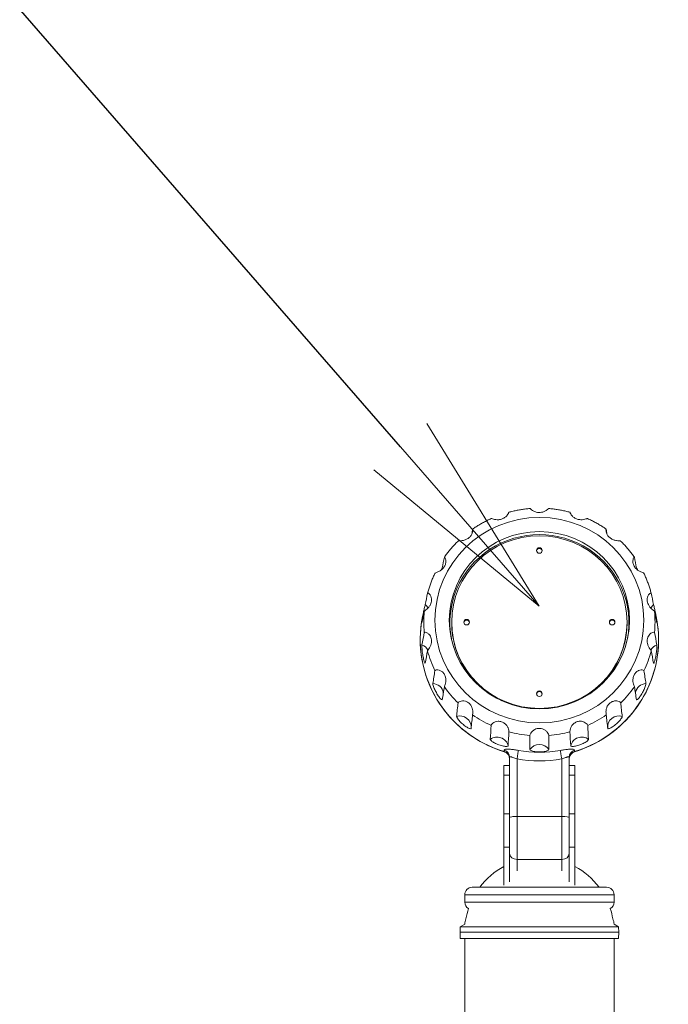
# Model space of a CAD drawing. Extents: x 71371 to 96571, y -30653 to 22807.
# Drawn here: x 89379 to 89931, y 845 to 1683 of the extents above; entities that cross this region are included whole.
import ezdxf
from ezdxf import colors
from ezdxf.entities.mleader import LeaderData, LeaderLine
from ezdxf.math import Vec2, Vec3

# ---------------------------------------------------------------- set-up
doc = ezdxf.new("R2010")
doc.units = 0
doc.header["$MEASUREMENT"] = 0
doc.layers.get('0').update_dxf_attribs({"linetype": 'CONTINUOUS'})
doc.layers.add('外形線', color=7, linetype='CONTINUOUS', lineweight=18)
doc.layers.add('文字引出', color=4, linetype='CONTINUOUS', lineweight=18)
doc.styles.get("Standard").update_dxf_attribs({"font": 'TXT.SHX', "bigfont": 'bigfont.shx'})

# ---------------------------------------------------------------- blocks, each defined once
blk = doc.blocks.new('_OPEN')
at = {"color": 0, "linetype": 'ByBlock'}
for p, q in [((-1, 0.1667), (0, 0)), ((0, 0), (-1, -0.1667)), ((0, 0), (-1, 0))]:
    blk.add_line(p, q, dxfattribs=at)

msp = doc.modelspace()

# ---------------------------------------------------------------- linework, layer by layer
at = {"layer": '外形線', "extrusion": (0, 1, 0)}
for p, q in [((89722.72, 1178.485), (89722.019, 1175.066)), ((89920.043, 1178.485), (89920.744, 1175.066)), ((89746.769, 1169.591), (89746.769, 1170.142)), ((89895.994, 1169.591), (89895.994, 1170.142)), ((89795.981, 1055.209), (89795.981, 1003.663)), ((89802.331, 1004.765), (89802.331, 1053.708)), ((89840.431, 1053.708), (89840.431, 1004.765)), ((89846.781, 1003.663), (89846.781, 1055.209)), ((89791.219, 1047.933), (89791.219, 1039.809)), ((89791.219, 1047.933), (89795.981, 1047.933)), ((89791.219, 1006.992), (89791.219, 1039.809)), ((89791.219, 1039.809), (89795.981, 1039.809)), ((89846.781, 1047.933), (89851.544, 1047.933)), ((89846.781, 1039.809), (89851.544, 1039.809)), ((89851.544, 1047.933), (89851.544, 1039.809)), ((89851.544, 1006.992), (89851.544, 1039.809)), ((89791.219, 1006.992), (89791.219, 978.522)), ((89791.219, 1006.992), (89795.981, 1006.992)), ((89846.781, 1006.992), (89851.544, 1006.992)), ((89851.544, 1006.992), (89851.544, 978.522)), ((89795.981, 973.655), (89795.981, 1003.663)), ((89802.331, 1004.765), (89802.331, 968.043)), ((89802.331, 1004.765), (89840.431, 1004.765)), ((89840.431, 968.043), (89840.431, 1004.765)), ((89846.781, 1003.663), (89846.781, 973.655)), ((89791.219, 946.104), (89791.219, 978.522)), ((89791.219, 978.522), (89795.981, 978.522)), ((89795.981, 948.851), (89795.981, 973.655)), ((89846.781, 978.522), (89851.544, 978.522)), ((89846.781, 948.851), (89846.781, 973.655)), ((89851.544, 946.104), (89851.544, 978.522)), ((89802.331, 968.043), (89802.331, 958.362)), ((89802.331, 968.043), (89840.431, 968.043)), ((89840.431, 958.362), (89840.431, 968.043)), ((89878.531, 944.364), (89764.231, 944.364)), ((89757.881, 938.014), (89884.881, 938.014)), ((89757.881, 931.664), (89757.881, 938.014)), ((89884.881, 931.664), (89757.881, 931.664)), ((89884.881, 931.664), (89884.881, 938.014)), ((89754.045, 910.71), (89753.89, 906.266)), ((89753.89, 906.266), (89888.873, 906.263)), ((89754.088, 900.605), (89753.89, 906.266)), ((89757.885, 912.926), (89754.045, 910.71)), ((89754.045, 910.71), (89888.718, 910.707)), ((89884.878, 912.924), (89888.718, 910.707)), ((89888.675, 900.602), (89888.873, 906.263)), ((89888.718, 910.707), (89888.873, 906.263)), ((89754.088, 900.605), (89888.675, 900.602)), ((89757.881, 652.225), (89757.881, 900.605)), ((89884.881, 652.225), (89884.881, 900.603))]:
    msp.add_line(p, q, dxfattribs=at)
at = {"layer": '外形線'}
msp.add_arc((89789.631, 1053.696), 6.35, 0, 73.075277, dxfattribs=at)
at = {"layer": '外形線', "extrusion": (2.24817e-16, -1.3502e-41, -1)}
msp.add_arc((-89853.131, 1053.696), 6.35, 0, 73.075277, dxfattribs=at)
at = {"layer": '外形線', "extrusion": (2.24817e-16, 0, -1)}
for centre, radius, start, end in [((-89821.381, 906.261), 63.5, 36.873461, 61.640683), ((-89821.381, 906.261), 63.5, 118.359384, 143.126539), ((-89764.231, 938.014), 6.35, 0, 90), ((-89878.531, 938.014), 6.35, 90, 180), ((-89878.531, 931.664), 6.35, 180, 240.219374), ((-89821.381, 906.261), 63.5, 10.289808, 18.255616), ((-89821.381, 906.261), 63.5, 161.744414, 169.709946)]:
    msp.add_arc(centre, radius, start, end, dxfattribs=at)
at = {"layer": '外形線', "extrusion": (2.24817e-16, -1.37259e-57, -1)}
msp.add_arc((-89764.231, 931.664), 6.35, 299.781202, 360, dxfattribs=at)
at = {"layer": '外形線', "extrusion": (2.24817e-16, 6.78945e-59, -1)}
msp.add_arc((-89770.581, 912.614), 12.7, 1.407816, 23.134275, dxfattribs=at)
at = {"layer": '外形線', "extrusion": (2.24817e-16, -1.08579e-57, -1)}
msp.add_arc((-89872.181, 912.614), 12.7, 156.86441, 178.602374, dxfattribs=at)
at = {"layer": '外形線', "extrusion": (2.24817e-16, 0, -1)}
msp.add_ellipse((89821.381, 1171.796), major_axis=(-88.854, 0), ratio=0.9848078, dxfattribs=at)
at = {"layer": '外形線', "extrusion": (2.24817e-16, 2.86986e-42, -1)}
for centre, major_axis, start_param, end_param in [((89821.381, 1169.591), (-76.2, 0), 6.0982042, 9.609759), ((89821.381, 1155.295), (-101.371, 0), 2.9422291, 4.4131901)]:
    msp.add_ellipse(centre, major_axis=major_axis, ratio=0.9848078, start_param=start_param, end_param=end_param, dxfattribs=at)
msp.add_ellipse((89821.381, 1171.796), major_axis=(-76.643, 0), ratio=0.9848078, dxfattribs=at)
at = {"layer": '外形線', "extrusion": (2.24817e-16, -2.86986e-42, -1)}
msp.add_ellipse((89821.381, 1170.142), major_axis=(-74.613, 0), ratio=0.9848078, dxfattribs=at)
at = {"layer": '外形線', "extrusion": (2.24817e-16, -5.73972e-42, -1)}
for centre in [(89821.381, 1231.114), (89759.469, 1170.142), (89883.294, 1170.142), (89821.381, 1109.17)]:
    msp.add_ellipse(centre, major_axis=(-2.381, 0), ratio=0.9848078, dxfattribs=at)
at = {"layer": '外形線'}
for centre, major_axis, ratio, start_param, end_param in [((89821.381, 1230.563), (2.381, 0), 0.9848078, 0.1178237, 3.0237689), ((89821.381, 1170.2), (98.373, 0), 0.9848078, 3.0489781, 3.2342072), ((89821.381, 1170.2), (98.373, 0), 0.9848078, 6.1905707, 6.3757999), ((89821.381, 1169.591), (74.612, 0), 0.9848078, 3.1415927, 4.2713137), ((89759.469, 1169.591), (2.381, 0), 0.9848078, 0.1178237, 3.0237689), ((89821.381, 1169.591), (74.613, 0), 0.9848078, 5.1534643, 6.2831853), ((89883.294, 1169.591), (2.381, 0), 0.9848078, 0.1178237, 3.0237689), ((89821.381, 1170.2), (98.373, 0), 0.9848078, 3.3980439, 3.5832731), ((89821.381, 1170.2), (98.373, 0), 0.9848078, 5.8415049, 6.026734), ((89821.381, 1170.2), (98.373, 0), 0.9848078, 3.7471098, 3.9323389), ((89821.381, 1108.619), (2.381, 0), 0.9848078, 0.1178237, 3.0237689), ((89821.381, 1170.2), (98.373, 0), 0.9848078, 5.492439, 5.6776682), ((89821.381, 1170.2), (98.373, 0), 0.9848078, 4.0961756, 4.2814048), ((89821.381, 1170.2), (98.373, 0), 0.9848078, 5.1433732, 5.3286023), ((89821.381, 1170.2), (98.373, 0), 0.9848078, 4.4452415, 4.6304706), ((89821.381, 1170.2), (98.373, 0), 0.9848078, 4.7943073, 4.9795365), ((89789.631, 1053.966), (6.35, 0), 0.9778092, 0, 1.2717853), ((89840.431, 1054.811), (-1.113, 6.252), 0.0308968, 0.2067095, 1.7425992), ((89853.131, 1055.209), (6.35, 0), 0.9778078, 1.8704012, 3.1415927), ((89853.131, 1053.966), (6.35, 0), 0.9778092, 1.8698074, 3.1415927), ((89821.381, 1157.465), (107.066, 0), 0.9848078, 4.533509, 4.8912689), ((89802.331, 1003.663), (6.35, 0), 0.1736482, 1.5707963, 3.1415927), ((89840.431, 1003.663), (6.35, 0), 0.1736482, 0, 1.5707963)]:
    msp.add_ellipse(centre, major_axis=major_axis, ratio=ratio, start_param=start_param, end_param=end_param, dxfattribs=at)
at = {"layer": '外形線', "extrusion": (2.24817e-16, 1.37126e-29, -1)}
msp.add_ellipse((89730.327, 1212.015), major_axis=(-9.352, 1.808), ratio=0.987238, start_param=2.469361, end_param=2.5527887, dxfattribs=at)
at = {"layer": '外形線', "extrusion": (2.24817e-16, -1.09516e-29, -1)}
msp.add_ellipse((89912.436, 1212.015), major_axis=(-9.352, -1.808), ratio=0.987238, start_param=0.588804, end_param=0.6722317, dxfattribs=at)
at = {"layer": '外形線', "extrusion": (2.24817e-16, 3.26145e-29, -1)}
msp.add_ellipse((89717.838, 1178.223), major_axis=(-9.331, 1.914), ratio=0.9852602, start_param=2.10931, end_param=2.5172508, dxfattribs=at)
at = {"layer": '外形線', "extrusion": (2.24817e-16, 2.75485e-30, -1)}
msp.add_ellipse((89924.925, 1178.223), major_axis=(-9.331, -1.914), ratio=0.9852602, start_param=0.6243419, end_param=1.0322826, dxfattribs=at)
at = {"layer": '外形線', "extrusion": (2.24817e-16, 0, -1)}
for centre, major_axis, ratio, start_param, end_param in [((89821.381, 1155.295), (-101.371, 0), 0.9848078, 5.0115879, 6.4825489), ((89789.631, 1055.209), (-6.35, 0), 0.9778078, 1.8704012, 3.1415927), ((89821.381, 1158.53), (-100.72, 0), 0.9848078, 4.533509, 4.8912689), ((89840.431, 973.061), (-6.35, 0), 0.7901915, 3.1415927, 4.712389)]:
    msp.add_ellipse(centre, major_axis=major_axis, ratio=ratio, start_param=start_param, end_param=end_param, dxfattribs=at)
at = {"layer": '外形線', "extrusion": (2.24817e-16, 1.52903e-29, -1)}
msp.add_ellipse((89717.838, 1142.263), major_axis=(-9.355, 1.791), ratio=0.9831555, start_param=1.7733675, end_param=2.521299, dxfattribs=at)
at = {"layer": '外形線', "extrusion": (2.24817e-16, 5.17074e-30, -1)}
msp.add_ellipse((89924.925, 1142.263), major_axis=(-9.355, -1.791), ratio=0.9831555, start_param=0.6202937, end_param=1.3682251, dxfattribs=at)
at = {"layer": '外形線', "extrusion": (2.24817e-16, 2.88551e-29, -1)}
msp.add_ellipse((89730.327, 1108.472), major_axis=(-9.408, 1.491), ratio=0.9811777, start_param=1.4559522, end_param=2.8125963, dxfattribs=at)
at = {"layer": '外形線', "extrusion": (2.24817e-16, -1.17651e-29, -1)}
msp.add_ellipse((89912.436, 1108.472), major_axis=(-9.408, -1.491), ratio=0.9811777, start_param=0.3289964, end_param=1.6856405, dxfattribs=at)
at = {"layer": '外形線', "extrusion": (2.24817e-16, 3.46667e-30, -1)}
msp.add_ellipse((89753.798, 1080.924), major_axis=(-9.466, 1.062), ratio=0.9795654, start_param=1.1515949, end_param=3.1165632, dxfattribs=at)
at = {"layer": '外形線', "extrusion": (2.24817e-16, 1.54259e-29, -1)}
msp.add_ellipse((89888.965, 1080.924), major_axis=(-9.466, -1.062), ratio=0.9795654, start_param=6.3082147, end_param=8.273183, dxfattribs=at)
at = {"layer": '外形線', "extrusion": (2.24817e-16, 1.43366e-29, -1)}
msp.add_ellipse((89785.421, 1062.944), major_axis=(-9.509, 0.551), ratio=0.9785131, start_param=0.8554554, end_param=2.8705135, dxfattribs=at)
at = {"layer": '外形線', "extrusion": (2.24817e-16, -2.86986e-42, -1)}
msp.add_ellipse((89821.381, 1056.7), major_axis=(-9.525, 0), ratio=0.9781476, start_param=0.5632673, end_param=2.5783254, dxfattribs=at)
at = {"layer": '外形線', "extrusion": (2.24817e-16, -3.92582e-30, -1)}
msp.add_ellipse((89857.342, 1062.944), major_axis=(-9.509, -0.551), ratio=0.9785131, start_param=0.2710791, end_param=2.2861372, dxfattribs=at)
at = {"layer": '外形線', "extrusion": (2.24817e-16, 8.15978e-30, -1)}
msp.add_ellipse((89802.331, 1054.811), major_axis=(1.113, 6.252), ratio=0.0308968, start_param=0.2067095, end_param=1.7425992, dxfattribs=at)
at = {"layer": '外形線', "extrusion": (2.24817e-16, -1.14794e-41, -1)}
msp.add_ellipse((89802.331, 973.061), major_axis=(-6.35, 0), ratio=0.7901915, start_param=4.712389, end_param=6.2831853, dxfattribs=at)
at = {"layer": '外形線'}
for points, knots in [([(89795.407, 1263.728), (89796.583, 1264.046), (89797.764, 1264.341), (89800.138, 1264.89), (89801.33, 1265.142), (89803.723, 1265.603), (89804.924, 1265.811), (89807.332, 1266.184), (89808.54, 1266.348), (89810.96, 1266.633), (89812.173, 1266.753), (89813.388, 1266.85)], [4.4448202, 4.4448202, 4.4448202, 4.4448202, 4.48204207, 4.48204207, 4.51926394, 4.51926394, 4.55648581, 4.55648581, 4.59370768, 4.59370768, 4.63092955, 4.63092955, 4.63092955, 4.63092955]), ([(89829.375, 1266.85), (89829.347, 1266.852), (89829.309, 1266.839), (89829.14, 1266.741), (89828.958, 1266.584), (89828.388, 1266.103), (89827.988, 1265.769), (89826.885, 1265.019), (89826.193, 1264.623), (89824.697, 1264.016), (89823.948, 1263.796), (89822.433, 1263.537), (89821.68, 1263.488), (89820.17, 1263.552), (89819.418, 1263.668), (89817.918, 1264.06), (89817.192, 1264.346), (89815.823, 1265.041), (89815.232, 1265.441), (89814.261, 1266.182), (89813.921, 1266.494), (89813.543, 1266.794), (89813.443, 1266.854), (89813.387, 1266.85)], [-1.0772025, -1.0772025, -1.0772025, -1.0772025, -1.0386452, -1.0386452, -0.9465638, -0.9465638, -0.8429622, -0.8429622, -0.7312465, -0.7312465, -0.6358713, -0.6358713, -0.5470057, -0.5470057, -0.4566364, -0.4566364, -0.3579307, -0.3579307, -0.247746, -0.247746, -0.1302761, -0.1302761, -0.0522959, -0.0522959, -0.0522959, -0.0522959]), ([(89829.375, 1266.85), (89830.59, 1266.753), (89831.802, 1266.633), (89834.223, 1266.348), (89835.431, 1266.184), (89837.839, 1265.811), (89839.04, 1265.603), (89841.432, 1265.142), (89842.625, 1264.89), (89844.998, 1264.341), (89846.18, 1264.046), (89847.356, 1263.728)], [4.79384841, 4.79384841, 4.79384841, 4.79384841, 4.83107028, 4.83107028, 4.86829215, 4.86829215, 4.90551402, 4.90551402, 4.94273589, 4.94273589, 4.97995776, 4.97995776, 4.97995776, 4.97995776]), ([(89764.558, 1249.349), (89765.553, 1250.043), (89766.56, 1250.719), (89768.6, 1252.033), (89769.632, 1252.672), (89771.72, 1253.91), (89772.775, 1254.51), (89774.908, 1255.671), (89775.985, 1256.232), (89778.16, 1257.314), (89779.257, 1257.835), (89780.364, 1258.336)], [4.095907, 4.095907, 4.095907, 4.095907, 4.13307856, 4.13307856, 4.17025013, 4.17025013, 4.2074217, 4.2074217, 4.24459326, 4.24459326, 4.28176483, 4.28176483, 4.28176483, 4.28176483]), ([(89795.408, 1263.728), (89795.396, 1263.725), (89795.37, 1263.669), (89795.262, 1263.404), (89795.158, 1263.137), (89794.768, 1262.353), (89794.462, 1261.819), (89793.565, 1260.663), (89793.002, 1260.077), (89791.554, 1258.941), (89790.661, 1258.426), (89788.78, 1257.701), (89787.808, 1257.479), (89785.979, 1257.31), (89785.136, 1257.337), (89783.566, 1257.534), (89782.876, 1257.699), (89781.647, 1258.048), (89781.17, 1258.218), (89780.607, 1258.36), (89780.45, 1258.373), (89780.364, 1258.335)], [-1.0795637, -1.0795637, -1.0795637, -1.0795637, -1.0144825, -1.0144825, -0.9190837, -0.9190837, -0.8071378, -0.8071378, -0.6975912, -0.6975912, -0.5745826, -0.5745826, -0.458045, -0.458045, -0.3533761, -0.3533761, -0.2476605, -0.2476605, -0.1296581, -0.1296581, -0.0466042, -0.0466042, -0.0466042, -0.0466042]), ([(89862.399, 1258.335), (89862.328, 1258.367), (89862.208, 1258.364), (89861.801, 1258.278), (89861.468, 1258.168), (89860.504, 1257.869), (89859.854, 1257.678), (89858.306, 1257.398), (89857.456, 1257.318), (89855.553, 1257.384), (89854.52, 1257.56), (89852.602, 1258.196), (89851.722, 1258.638), (89850.248, 1259.652), (89849.648, 1260.196), (89848.659, 1261.311), (89848.293, 1261.855), (89847.727, 1262.847), (89847.565, 1263.246), (89847.404, 1263.642), (89847.369, 1263.724), (89847.355, 1263.728)], [-1.0831738, -1.0831738, -1.0831738, -1.0831738, -1.0144825, -1.0144825, -0.9190837, -0.9190837, -0.8071378, -0.8071378, -0.6975912, -0.6975912, -0.5745826, -0.5745826, -0.458045, -0.458045, -0.3533761, -0.3533761, -0.2476605, -0.2476605, -0.1296581, -0.1296581, -0.0502104, -0.0502104, -0.0502104, -0.0502104]), ([(89862.398, 1258.336), (89863.505, 1257.835), (89864.603, 1257.314), (89866.778, 1256.232), (89867.855, 1255.671), (89869.987, 1254.51), (89871.043, 1253.91), (89873.131, 1252.672), (89874.163, 1252.033), (89876.203, 1250.719), (89877.21, 1250.043), (89878.205, 1249.349)], [5.14301313, 5.14301313, 5.14301313, 5.14301313, 5.1801847, 5.1801847, 5.21735627, 5.21735627, 5.25452783, 5.25452783, 5.2916994, 5.2916994, 5.32887096, 5.32887096, 5.32887096, 5.32887096]), ([(89764.527, 1249.26), (89764.546, 1249.387), (89764.586, 1249.384), (89764.672, 1249.102), (89764.717, 1248.824), (89764.714, 1247.983), (89764.661, 1247.424), (89764.319, 1246.082), (89764.026, 1245.33), (89763.135, 1243.802), (89762.541, 1243.052), (89761.109, 1241.721), (89760.273, 1241.149), (89758.537, 1240.287), (89757.657, 1239.991), (89755.973, 1239.606), (89755.209, 1239.519), (89753.833, 1239.418), (89753.277, 1239.409), (89752.56, 1239.332), (89752.351, 1239.274), (89752.255, 1239.181)], [-1.1296979, -1.1296979, -1.1296979, -1.1296979, -1.0270125, -1.0270125, -0.924047, -0.924047, -0.816651, -0.816651, -0.7043422, -0.7043422, -0.5881115, -0.5881115, -0.4698675, -0.4698675, -0.3572909, -0.3572909, -0.247802, -0.247802, -0.129991, -0.129991, -0.0337371, -0.0337371, -0.0337371, -0.0337371]), ([(89890.508, 1239.181), (89890.439, 1239.248), (89890.312, 1239.297), (89889.852, 1239.383), (89889.449, 1239.401), (89888.366, 1239.456), (89887.696, 1239.496), (89886.125, 1239.735), (89885.263, 1239.938), (89883.496, 1240.605), (89882.622, 1241.069), (89881.029, 1242.237), (89880.322, 1242.941), (89879.212, 1244.431), (89878.806, 1245.196), (89878.263, 1246.652), (89878.13, 1247.307), (89878.019, 1248.434), (89878.054, 1248.856), (89878.151, 1249.372), (89878.211, 1249.422), (89878.236, 1249.26)], [-1.0959214, -1.0959214, -1.0959214, -1.0959214, -1.0270125, -1.0270125, -0.924047, -0.924047, -0.816651, -0.816651, -0.7043422, -0.7043422, -0.5881115, -0.5881115, -0.4698675, -0.4698675, -0.3572909, -0.3572909, -0.247802, -0.247802, -0.129991, -0.129991, 0, 0, 0, 0]), ([(89740.528, 1225.419), (89741.221, 1226.405), (89741.933, 1227.379), (89743.393, 1229.3), (89744.141, 1230.247), (89745.672, 1232.113), (89746.455, 1233.032), (89748.055, 1234.841), (89748.872, 1235.731), (89750.539, 1237.479), (89751.389, 1238.338), (89752.255, 1239.181)], [3.74701967, 3.74701967, 3.74701967, 3.74701967, 3.78411977, 3.78411977, 3.82121987, 3.82121987, 3.85831997, 3.85831997, 3.89542007, 3.89542007, 3.93252017, 3.93252017, 3.93252017, 3.93252017]), ([(89890.508, 1239.181), (89891.374, 1238.338), (89892.223, 1237.479), (89893.89, 1235.731), (89894.707, 1234.841), (89896.307, 1233.032), (89897.091, 1232.113), (89898.622, 1230.247), (89899.37, 1229.3), (89900.83, 1227.379), (89901.542, 1226.405), (89902.235, 1225.419)], [5.49225779, 5.49225779, 5.49225779, 5.49225779, 5.52935789, 5.52935789, 5.56645799, 5.56645799, 5.60355809, 5.60355809, 5.64065819, 5.64065819, 5.67775829, 5.67775829, 5.67775829, 5.67775829]), ([(89740.498, 1225.342), (89740.525, 1225.479), (89740.617, 1225.497), (89740.898, 1225.272), (89741.083, 1225.031), (89741.46, 1224.241), (89741.64, 1223.692), (89741.837, 1222.303), (89741.837, 1221.493), (89741.547, 1219.777), (89741.26, 1218.899), (89740.369, 1217.142), (89739.738, 1216.283), (89738.36, 1214.9), (89737.654, 1214.357), (89736.203, 1213.452), (89735.493, 1213.112), (89734.162, 1212.543), (89733.593, 1212.338), (89732.783, 1211.978), (89732.543, 1211.824), (89732.469, 1211.672)], [-1.1295676, -1.1295676, -1.1295676, -1.1295676, -1.0260098, -1.0260098, -0.9227057, -0.9227057, -0.814025, -0.814025, -0.7010369, -0.7010369, -0.5880084, -0.5880084, -0.4633349, -0.4633349, -0.3560685, -0.3560685, -0.2477809, -0.2477809, -0.1298986, -0.1298986, -0.015134, -0.015134, -0.015134, -0.015134]), ([(89910.294, 1211.672), (89910.237, 1211.789), (89910.082, 1211.909), (89909.536, 1212.188), (89909.114, 1212.349), (89908.018, 1212.787), (89907.355, 1213.062), (89905.887, 1213.841), (89905.122, 1214.335), (89903.687, 1215.561), (89903.041, 1216.275), (89901.931, 1217.933), (89901.5, 1218.885), (89901.024, 1220.664), (89900.937, 1221.473), (89900.982, 1222.967), (89901.113, 1223.614), (89901.479, 1224.691), (89901.707, 1225.067), (89902.092, 1225.499), (89902.231, 1225.514), (89902.264, 1225.342)], [-1.1144143, -1.1144143, -1.1144143, -1.1144143, -1.0260098, -1.0260098, -0.9227057, -0.9227057, -0.814025, -0.814025, -0.7010369, -0.7010369, -0.5880084, -0.5880084, -0.4633349, -0.4633349, -0.3560685, -0.3560685, -0.2477809, -0.2477809, -0.1298986, -0.1298986, 0, 0, 0, 0]), ([(89737.866, 1214.551), (89737.922, 1214.65), (89737.976, 1214.745), (89738.461, 1215.61), (89738.713, 1216.132), (89738.755, 1216.35)], [-0.18542111, -0.18542111, -0.18542111, -0.18542111, -0.16576356, -0.16576356, -0.00091009, -0.00091009, -0.00091009, -0.00091009]), ([(89904.007, 1216.35), (89904.05, 1216.132), (89904.302, 1215.61), (89904.786, 1214.745), (89904.841, 1214.65), (89904.897, 1214.551)], [-0.97643924, -0.97643924, -0.97643924, -0.97643924, -0.81158577, -0.81158577, -0.79192821, -0.79192821, -0.79192821, -0.79192821]), ([(89726.229, 1194.788), (89726.538, 1195.949), (89726.869, 1197.104), (89727.574, 1199.401), (89727.948, 1200.542), (89728.739, 1202.812), (89729.155, 1203.939), (89730.031, 1206.178), (89730.489, 1207.289), (89731.448, 1209.494), (89731.949, 1210.588), (89732.469, 1211.672)], [3.39804416, 3.39804416, 3.39804416, 3.39804416, 3.43509601, 3.43509601, 3.47214786, 3.47214786, 3.50919971, 3.50919971, 3.54625156, 3.54625156, 3.58330341, 3.58330341, 3.58330341, 3.58330341]), ([(89910.294, 1211.672), (89910.814, 1210.588), (89911.314, 1209.494), (89912.273, 1207.289), (89912.732, 1206.178), (89913.607, 1203.939), (89914.024, 1202.812), (89914.815, 1200.542), (89915.189, 1199.401), (89915.894, 1197.104), (89916.225, 1195.949), (89916.534, 1194.788)], [5.84147455, 5.84147455, 5.84147455, 5.84147455, 5.8785264, 5.8785264, 5.91557825, 5.91557825, 5.9526301, 5.9526301, 5.98968195, 5.98968195, 6.0267338, 6.0267338, 6.0267338, 6.0267338]), ([(89726.225, 1194.773), (89726.254, 1194.913), (89726.376, 1194.971), (89726.786, 1194.894), (89727.075, 1194.755), (89727.747, 1194.216), (89728.118, 1193.82), (89728.843, 1192.698), (89729.167, 1191.976), (89729.539, 1190.484), (89729.624, 1189.768), (89729.606, 1188.357), (89729.518, 1187.668), (89729.182, 1186.292), (89728.929, 1185.609), (89728.242, 1184.224), (89727.793, 1183.545), (89726.741, 1182.242), (89726.153, 1181.668), (89725.014, 1180.664), (89724.503, 1180.273), (89723.709, 1179.601), (89723.468, 1179.344), (89723.43, 1179.159)], [-1.1295616, -1.1295616, -1.1295616, -1.1295616, -1.0306859, -1.0306859, -0.9299585, -0.9299585, -0.8274897, -0.8274897, -0.7152587, -0.7152587, -0.6248109, -0.6248109, -0.5414349, -0.5414349, -0.4554137, -0.4554137, -0.3578414, -0.3578414, -0.2477185, -0.2477185, -0.130318, -0.130318, 0, 0, 0, 0]), ([(89919.333, 1179.159), (89919.304, 1179.299), (89919.16, 1179.483), (89918.651, 1179.954), (89918.287, 1180.241), (89917.386, 1180.98), (89916.864, 1181.423), (89915.733, 1182.571), (89915.155, 1183.265), (89914.259, 1184.7), (89913.923, 1185.389), (89913.441, 1186.769), (89913.283, 1187.453), (89913.125, 1188.841), (89913.129, 1189.543), (89913.312, 1190.977), (89913.511, 1191.689), (89914.091, 1193.026), (89914.474, 1193.596), (89915.276, 1194.476), (89915.669, 1194.744), (89916.297, 1195.002), (89916.499, 1194.958), (89916.537, 1194.773)], [-1.1295616, -1.1295616, -1.1295616, -1.1295616, -1.0306859, -1.0306859, -0.9299585, -0.9299585, -0.8274897, -0.8274897, -0.7152587, -0.7152587, -0.6248109, -0.6248109, -0.5414349, -0.5414349, -0.4554137, -0.4554137, -0.3578414, -0.3578414, -0.2477185, -0.2477185, -0.130318, -0.130318, 0, 0, 0, 0]), ([(89721.445, 1169.513), (89721.397, 1169.279), (89721.379, 1169.393), (89721.425, 1170.116), (89721.453, 1170.448), (89721.536, 1171.261), (89721.592, 1171.742), (89721.726, 1172.776), (89721.811, 1173.378), (89722.011, 1174.667), (89722.126, 1175.353), (89722.357, 1176.643), (89722.493, 1177.357), (89722.775, 1178.763), (89722.922, 1179.454), (89723.197, 1180.704), (89723.338, 1181.324), (89723.604, 1182.462), (89723.729, 1182.98), (89724.05, 1184.31), (89724.194, 1184.9), (89724.242, 1185.134)], [-0.97643924, -0.97643924, -0.97643924, -0.97643924, -0.81158577, -0.81158577, -0.728704, -0.728704, -0.64582222, -0.64582222, -0.56724844, -0.56724844, -0.48867466, -0.48867466, -0.41010089, -0.41010089, -0.33152711, -0.33152711, -0.24864533, -0.24864533, -0.16576356, -0.16576356, -0.00091009, -0.00091009, -0.00091009, -0.00091009]), ([(89918.521, 1185.134), (89918.569, 1184.9), (89918.713, 1184.31), (89919.034, 1182.98), (89919.158, 1182.462), (89919.425, 1181.324), (89919.566, 1180.704), (89919.841, 1179.454), (89919.988, 1178.763), (89920.27, 1177.357), (89920.405, 1176.643), (89920.637, 1175.353), (89920.752, 1174.667), (89920.952, 1173.378), (89921.036, 1172.776), (89921.171, 1171.742), (89921.226, 1171.261), (89921.31, 1170.448), (89921.337, 1170.116), (89921.383, 1169.393), (89921.366, 1169.279), (89921.318, 1169.513)], [-0.97643924, -0.97643924, -0.97643924, -0.97643924, -0.81158577, -0.81158577, -0.728704, -0.728704, -0.64582222, -0.64582222, -0.56724844, -0.56724844, -0.48867466, -0.48867466, -0.41010089, -0.41010089, -0.33152711, -0.33152711, -0.24864533, -0.24864533, -0.16576356, -0.16576356, -0.00091009, -0.00091009, -0.00091009, -0.00091009]), ([(89791.48, 1059.771), (89781.992, 1062.658), (89772.936, 1066.93), (89756.464, 1077.881), (89749.049, 1084.559), (89736.496, 1099.754), (89731.36, 1108.27), (89723.814, 1126.41), (89721.404, 1136.033), (89719.521, 1155.556), (89720.047, 1165.455), (89722.019, 1175.066)], [1.8704792, 1.8704792, 1.8704792, 1.8704792, 2.1645746, 2.1645746, 2.45867, 2.45867, 2.7527654, 2.7527654, 3.0468608, 3.0468608, 3.3409562, 3.3409562, 3.3409562, 3.3409562]), ([(89920.744, 1175.066), (89922.716, 1165.455), (89923.242, 1155.556), (89921.359, 1136.033), (89918.949, 1126.41), (89911.402, 1108.27), (89906.267, 1099.754), (89893.714, 1084.559), (89886.299, 1077.881), (89869.826, 1066.93), (89860.771, 1062.658), (89851.283, 1059.771)], [6.0838218, 6.0838218, 6.0838218, 6.0838218, 6.3779172, 6.3779172, 6.6720125, 6.6720125, 6.9661079, 6.9661079, 7.2602033, 7.2602033, 7.5542987, 7.5542987, 7.5542987, 7.5542987]), ([(89723.43, 1161.24), (89723.459, 1161.39), (89723.603, 1161.495), (89724.111, 1161.577), (89724.476, 1161.552), (89725.377, 1161.286), (89725.899, 1161.045), (89727.03, 1160.245), (89727.607, 1159.68), (89728.504, 1158.407), (89728.839, 1157.765), (89729.322, 1156.434), (89729.48, 1155.758), (89729.638, 1154.351), (89729.633, 1153.623), (89729.451, 1152.087), (89729.252, 1151.296), (89728.672, 1149.709), (89728.288, 1148.966), (89727.487, 1147.626), (89727.094, 1147.078), (89726.466, 1146.159), (89726.264, 1145.825), (89726.225, 1145.627)], [-1.1295616, -1.1295616, -1.1295616, -1.1295616, -1.0306859, -1.0306859, -0.9299585, -0.9299585, -0.8274897, -0.8274897, -0.7152587, -0.7152587, -0.6248109, -0.6248109, -0.5414349, -0.5414349, -0.4554137, -0.4554137, -0.3578414, -0.3578414, -0.2477185, -0.2477185, -0.130318, -0.130318, 0, 0, 0, 0]), ([(89916.537, 1145.627), (89916.508, 1145.777), (89916.386, 1146.006), (89915.976, 1146.637), (89915.688, 1147.037), (89915.016, 1148.049), (89914.644, 1148.648), (89913.92, 1150.118), (89913.596, 1150.969), (89913.224, 1152.624), (89913.139, 1153.385), (89913.157, 1154.846), (89913.244, 1155.542), (89913.581, 1156.899), (89913.834, 1157.557), (89914.521, 1158.84), (89914.969, 1159.439), (89916.022, 1160.493), (89916.61, 1160.894), (89917.749, 1161.437), (89918.26, 1161.548), (89919.054, 1161.559), (89919.295, 1161.438), (89919.333, 1161.24)], [-1.1295616, -1.1295616, -1.1295616, -1.1295616, -1.0306859, -1.0306859, -0.9299585, -0.9299585, -0.8274897, -0.8274897, -0.7152587, -0.7152587, -0.6248109, -0.6248109, -0.5414349, -0.5414349, -0.4554137, -0.4554137, -0.3578414, -0.3578414, -0.2477185, -0.2477185, -0.130318, -0.130318, 0, 0, 0, 0]), ([(89724.242, 1135.291), (89724.194, 1135.04), (89724.05, 1135.126), (89723.729, 1135.801), (89723.604, 1136.116), (89723.338, 1136.898), (89723.197, 1137.365), (89722.922, 1138.374), (89722.775, 1138.966), (89722.493, 1140.239), (89722.357, 1140.922), (89722.126, 1142.213), (89722.011, 1142.93), (89721.811, 1144.35), (89721.726, 1145.052), (89721.592, 1146.326), (89721.536, 1146.961), (89721.453, 1148.131), (89721.425, 1148.665), (89721.379, 1150.043), (89721.397, 1150.662), (89721.445, 1150.912)], [-0.97643924, -0.97643924, -0.97643924, -0.97643924, -0.81158577, -0.81158577, -0.728704, -0.728704, -0.64582222, -0.64582222, -0.56724844, -0.56724844, -0.48867466, -0.48867466, -0.41010089, -0.41010089, -0.33152711, -0.33152711, -0.24864533, -0.24864533, -0.16576356, -0.16576356, -0.00091009, -0.00091009, -0.00091009, -0.00091009]), ([(89921.318, 1150.912), (89921.366, 1150.662), (89921.383, 1150.043), (89921.337, 1148.665), (89921.31, 1148.131), (89921.226, 1146.961), (89921.171, 1146.326), (89921.036, 1145.052), (89920.952, 1144.35), (89920.752, 1142.93), (89920.637, 1142.213), (89920.405, 1140.922), (89920.27, 1140.239), (89919.988, 1138.966), (89919.841, 1138.374), (89919.566, 1137.365), (89919.425, 1136.898), (89919.158, 1136.116), (89919.034, 1135.801), (89918.713, 1135.126), (89918.569, 1135.04), (89918.521, 1135.291)], [-0.97643924, -0.97643924, -0.97643924, -0.97643924, -0.81158577, -0.81158577, -0.728704, -0.728704, -0.64582222, -0.64582222, -0.56724844, -0.56724844, -0.48867466, -0.48867466, -0.41010089, -0.41010089, -0.33152711, -0.33152711, -0.24864533, -0.24864533, -0.16576356, -0.16576356, -0.00091009, -0.00091009, -0.00091009, -0.00091009]), ([(89732.449, 1128.788), (89732.475, 1128.955), (89732.638, 1129.118), (89733.227, 1129.388), (89733.649, 1129.492), (89734.745, 1129.539), (89735.408, 1129.47), (89736.876, 1129.027), (89737.641, 1128.652), (89739.075, 1127.587), (89739.722, 1126.914), (89740.832, 1125.282), (89741.263, 1124.309), (89741.739, 1122.413), (89741.826, 1121.518), (89741.781, 1119.762), (89741.65, 1118.944), (89741.284, 1117.41), (89741.056, 1116.752), (89740.671, 1115.659), (89740.532, 1115.268), (89740.498, 1115.058)], [-1.1295676, -1.1295676, -1.1295676, -1.1295676, -1.0260098, -1.0260098, -0.9227057, -0.9227057, -0.814025, -0.814025, -0.7010369, -0.7010369, -0.5880084, -0.5880084, -0.4633349, -0.4633349, -0.3560685, -0.3560685, -0.2477809, -0.2477809, -0.1298986, -0.1298986, 0, 0, 0, 0]), ([(89902.264, 1115.058), (89902.238, 1115.225), (89902.146, 1115.508), (89901.865, 1116.304), (89901.679, 1116.811), (89901.303, 1118.085), (89901.123, 1118.84), (89900.926, 1120.566), (89900.926, 1121.494), (89901.216, 1123.371), (89901.502, 1124.29), (89902.394, 1126.072), (89903.025, 1126.91), (89904.403, 1128.176), (89905.109, 1128.634), (89906.56, 1129.277), (89907.27, 1129.446), (89908.601, 1129.558), (89909.169, 1129.481), (89910.032, 1129.204), (89910.281, 1128.998), (89910.314, 1128.788)], [-1.1295676, -1.1295676, -1.1295676, -1.1295676, -1.0260098, -1.0260098, -0.9227057, -0.9227057, -0.814025, -0.814025, -0.7010369, -0.7010369, -0.5880084, -0.5880084, -0.4633349, -0.4633349, -0.3560685, -0.3560685, -0.2477809, -0.2477809, -0.1298986, -0.1298986, 0, 0, 0, 0]), ([(89738.755, 1104.075), (89738.713, 1103.808), (89738.461, 1103.826), (89737.81, 1104.332), (89737.549, 1104.58), (89736.965, 1105.214), (89736.644, 1105.6), (89735.993, 1106.45), (89735.633, 1106.953), (89734.902, 1108.051), (89734.532, 1108.646), (89733.867, 1109.78), (89733.515, 1110.417), (89732.857, 1111.687), (89732.551, 1112.322), (89732.023, 1113.481), (89731.777, 1114.064), (89731.355, 1115.145), (89731.178, 1115.645), (89730.77, 1116.944), (89730.66, 1117.546), (89730.702, 1117.812)], [-0.97643924, -0.97643924, -0.97643924, -0.97643924, -0.81158577, -0.81158577, -0.728704, -0.728704, -0.64582222, -0.64582222, -0.56724844, -0.56724844, -0.48867466, -0.48867466, -0.41010089, -0.41010089, -0.33152711, -0.33152711, -0.24864533, -0.24864533, -0.16576356, -0.16576356, -0.00091009, -0.00091009, -0.00091009, -0.00091009]), ([(89912.061, 1117.812), (89912.103, 1117.546), (89911.993, 1116.944), (89911.584, 1115.645), (89911.408, 1115.145), (89910.985, 1114.064), (89910.739, 1113.481), (89910.212, 1112.322), (89909.906, 1111.687), (89909.248, 1110.417), (89908.896, 1109.78), (89908.231, 1108.646), (89907.861, 1108.051), (89907.13, 1106.953), (89906.769, 1106.45), (89906.119, 1105.6), (89905.797, 1105.214), (89905.214, 1104.58), (89904.952, 1104.332), (89904.302, 1103.826), (89904.05, 1103.808), (89904.007, 1104.075)], [-0.97643924, -0.97643924, -0.97643924, -0.97643924, -0.81158577, -0.81158577, -0.728704, -0.728704, -0.64582222, -0.64582222, -0.56724844, -0.56724844, -0.48867466, -0.48867466, -0.41010089, -0.41010089, -0.33152711, -0.33152711, -0.24864533, -0.24864533, -0.16576356, -0.16576356, -0.00091009, -0.00091009, -0.00091009, -0.00091009]), ([(89752.194, 1101.331), (89752.214, 1101.504), (89752.36, 1101.719), (89752.911, 1102.185), (89753.313, 1102.432), (89754.396, 1102.859), (89755.067, 1103.025), (89756.637, 1103.124), (89757.5, 1103.041), (89759.267, 1102.541), (89760.141, 1102.12), (89761.734, 1100.977), (89762.441, 1100.255), (89763.551, 1098.656), (89763.957, 1097.804), (89764.5, 1096.081), (89764.633, 1095.254), (89764.744, 1093.667), (89764.709, 1092.964), (89764.612, 1091.787), (89764.551, 1091.36), (89764.527, 1091.14)], [-1.1296979, -1.1296979, -1.1296979, -1.1296979, -1.0270125, -1.0270125, -0.924047, -0.924047, -0.816651, -0.816651, -0.7043422, -0.7043422, -0.5881115, -0.5881115, -0.4698675, -0.4698675, -0.3572909, -0.3572909, -0.247802, -0.247802, -0.129991, -0.129991, 0, 0, 0, 0]), ([(89878.236, 1091.14), (89878.217, 1091.313), (89878.176, 1091.616), (89878.091, 1092.466), (89878.046, 1093.009), (89878.048, 1094.333), (89878.101, 1095.097), (89878.444, 1096.776), (89878.737, 1097.648), (89879.627, 1099.344), (89880.222, 1100.137), (89881.654, 1101.493), (89882.489, 1102.046), (89884.226, 1102.8), (89885.106, 1103.01), (89886.789, 1103.127), (89887.554, 1103.041), (89888.93, 1102.683), (89889.486, 1102.411), (89890.316, 1101.839), (89890.544, 1101.551), (89890.569, 1101.331)], [-1.1296979, -1.1296979, -1.1296979, -1.1296979, -1.0270125, -1.0270125, -0.924047, -0.924047, -0.816651, -0.816651, -0.7043422, -0.7043422, -0.5881115, -0.5881115, -0.4698675, -0.4698675, -0.3572909, -0.3572909, -0.247802, -0.247802, -0.129991, -0.129991, 0, 0, 0, 0]), ([(89763.235, 1079.63), (89763.203, 1079.351), (89762.872, 1079.267), (89761.972, 1079.504), (89761.605, 1079.643), (89760.775, 1080.031), (89760.311, 1080.281), (89759.364, 1080.853), (89758.833, 1081.201), (89757.742, 1081.983), (89757.182, 1082.416), (89756.163, 1083.259), (89755.617, 1083.739), (89754.58, 1084.715), (89754.089, 1085.212), (89753.233, 1086.13), (89752.826, 1086.6), (89752.115, 1087.484), (89751.811, 1087.9), (89751.09, 1089.003), (89750.865, 1089.547), (89750.896, 1089.826)], [-0.97643924, -0.97643924, -0.97643924, -0.97643924, -0.81158577, -0.81158577, -0.728704, -0.728704, -0.64582222, -0.64582222, -0.56724844, -0.56724844, -0.48867466, -0.48867466, -0.41010089, -0.41010089, -0.33152711, -0.33152711, -0.24864533, -0.24864533, -0.16576356, -0.16576356, -0.00091009, -0.00091009, -0.00091009, -0.00091009]), ([(89780.285, 1082.18), (89780.296, 1082.381), (89780.439, 1082.685), (89780.962, 1083.368), (89781.295, 1083.719), (89782.258, 1084.488), (89782.909, 1084.886), (89784.457, 1085.49), (89785.307, 1085.681), (89787.209, 1085.776), (89788.242, 1085.639), (89790.16, 1085.014), (89791.041, 1084.547), (89792.514, 1083.414), (89793.114, 1082.784), (89794.104, 1081.41), (89794.47, 1080.698), (89795.036, 1079.253), (89795.198, 1078.572), (89795.4, 1077.415), (89795.426, 1076.984), (89795.413, 1076.758)], [-1.12985, -1.12985, -1.12985, -1.12985, -1.0144825, -1.0144825, -0.9190837, -0.9190837, -0.8071378, -0.8071378, -0.6975912, -0.6975912, -0.5745826, -0.5745826, -0.458045, -0.458045, -0.3533761, -0.3533761, -0.2476605, -0.2476605, -0.1296581, -0.1296581, 0, 0, 0, 0]), ([(89847.35, 1076.758), (89847.338, 1076.958), (89847.359, 1077.321), (89847.501, 1078.242), (89847.605, 1078.75), (89847.995, 1080.004), (89848.301, 1080.745), (89849.198, 1082.226), (89849.761, 1082.923), (89851.209, 1084.218), (89852.102, 1084.772), (89853.983, 1085.508), (89854.954, 1085.706), (89856.784, 1085.757), (89857.627, 1085.644), (89859.197, 1085.187), (89859.887, 1084.853), (89861.115, 1084.052), (89861.593, 1083.6), (89862.287, 1082.764), (89862.465, 1082.406), (89862.478, 1082.18)], [-1.12985, -1.12985, -1.12985, -1.12985, -1.0144825, -1.0144825, -0.9190837, -0.9190837, -0.8071378, -0.8071378, -0.6975912, -0.6975912, -0.5745826, -0.5745826, -0.458045, -0.458045, -0.3533761, -0.3533761, -0.2476605, -0.2476605, -0.1296581, -0.1296581, 0, 0, 0, 0]), ([(89891.867, 1089.826), (89891.898, 1089.547), (89891.673, 1089.003), (89890.952, 1087.9), (89890.648, 1087.484), (89889.937, 1086.6), (89889.53, 1086.13), (89888.674, 1085.212), (89888.183, 1084.715), (89887.146, 1083.739), (89886.6, 1083.259), (89885.581, 1082.416), (89885.021, 1081.983), (89883.93, 1081.201), (89883.399, 1080.853), (89882.451, 1080.281), (89881.988, 1080.031), (89881.158, 1079.643), (89880.791, 1079.504), (89879.89, 1079.267), (89879.559, 1079.351), (89879.528, 1079.63)], [-0.97643924, -0.97643924, -0.97643924, -0.97643924, -0.81158577, -0.81158577, -0.728704, -0.728704, -0.64582222, -0.64582222, -0.56724844, -0.56724844, -0.48867466, -0.48867466, -0.41010089, -0.41010089, -0.33152711, -0.33152711, -0.24864533, -0.24864533, -0.16576356, -0.16576356, -0.00091009, -0.00091009, -0.00091009, -0.00091009]), ([(89813.332, 1073.646), (89813.332, 1073.806), (89813.387, 1074.053), (89813.623, 1074.702), (89813.805, 1075.103), (89814.374, 1076.057), (89814.775, 1076.608), (89815.878, 1077.732), (89816.57, 1078.269), (89818.065, 1079.065), (89818.815, 1079.341), (89820.329, 1079.663), (89821.083, 1079.722), (89822.592, 1079.643), (89823.345, 1079.501), (89824.844, 1079.006), (89825.571, 1078.639), (89826.94, 1077.694), (89827.53, 1077.121), (89828.502, 1075.92), (89828.842, 1075.328), (89829.321, 1074.286), (89829.431, 1073.876), (89829.431, 1073.646)], [-1.1295673, -1.1295673, -1.1295673, -1.1295673, -1.0386452, -1.0386452, -0.9465638, -0.9465638, -0.8429622, -0.8429622, -0.7312465, -0.7312465, -0.6358713, -0.6358713, -0.5470057, -0.5470057, -0.4566364, -0.4566364, -0.3579307, -0.3579307, -0.247746, -0.247746, -0.1302761, -0.1302761, 0, 0, 0, 0]), ([(89794.727, 1064.905), (89794.711, 1064.617), (89794.341, 1064.412), (89793.299, 1064.311), (89792.871, 1064.312), (89791.894, 1064.386), (89791.345, 1064.461), (89790.214, 1064.671), (89789.577, 1064.817), (89788.257, 1065.18), (89787.576, 1065.398), (89786.325, 1065.846), (89785.651, 1066.114), (89784.36, 1066.687), (89783.744, 1066.991), (89782.662, 1067.573), (89782.143, 1067.881), (89781.23, 1068.484), (89780.835, 1068.779), (89779.888, 1069.592), (89779.575, 1070.042), (89779.592, 1070.33)], [-0.97643924, -0.97643924, -0.97643924, -0.97643924, -0.81158577, -0.81158577, -0.728704, -0.728704, -0.64582222, -0.64582222, -0.56724844, -0.56724844, -0.48867466, -0.48867466, -0.41010089, -0.41010089, -0.33152711, -0.33152711, -0.24864533, -0.24864533, -0.16576356, -0.16576356, -0.00091009, -0.00091009, -0.00091009, -0.00091009]), ([(89863.171, 1070.33), (89863.188, 1070.042), (89862.875, 1069.592), (89861.928, 1068.779), (89861.533, 1068.484), (89860.619, 1067.881), (89860.101, 1067.573), (89859.019, 1066.991), (89858.403, 1066.687), (89857.112, 1066.114), (89856.437, 1065.846), (89855.187, 1065.398), (89854.505, 1065.18), (89853.186, 1064.817), (89852.548, 1064.671), (89851.418, 1064.461), (89850.869, 1064.386), (89849.892, 1064.312), (89849.464, 1064.311), (89848.421, 1064.412), (89848.052, 1064.617), (89848.035, 1064.905)], [-0.97643924, -0.97643924, -0.97643924, -0.97643924, -0.81158577, -0.81158577, -0.728704, -0.728704, -0.64582222, -0.64582222, -0.56724844, -0.56724844, -0.48867466, -0.48867466, -0.41010089, -0.41010089, -0.33152711, -0.33152711, -0.24864533, -0.24864533, -0.16576356, -0.16576356, -0.00091009, -0.00091009, -0.00091009, -0.00091009]), ([(89791.506, 1061.141), (89791.505, 1060.994), (89791.505, 1060.847), (89791.504, 1060.7), (89791.504, 1060.568), (89791.503, 1060.435), (89791.503, 1060.303), (89791.503, 1060.22), (89791.503, 1060.137), (89791.502, 1060.055), (89791.502, 1060.003), (89791.502, 1059.951), (89791.502, 1059.899)], [-0.23362427, -0.23362427, -0.23362427, -0.23362427, -0.15068765, -0.15068765, -0.15068765, -0.07592789, -0.07592789, -0.07592789, -0.02920303, -0.02920303, -0.02920303, 0, 0, 0, 0]), ([(89803.461, 1060.923), (89802.376, 1061.116), (89801.283, 1061.296), (89799.047, 1061.629), (89797.9, 1061.779), (89796.215, 1061.947), (89795.611, 1061.994), (89794.776, 1062.032), (89794.51, 1062.04), (89793.857, 1062.044), (89793.494, 1062.032), (89792.664, 1061.958), (89792.258, 1061.87), (89791.667, 1061.592), (89791.506, 1061.39), (89791.506, 1061.141)], [0, 0, 0, 0, 0.13836512, 0.13836512, 0.29649668, 0.29649668, 0.39532891, 0.39532891, 0.44474502, 0.44474502, 0.5238108, 0.5238108, 0.65031606, 0.65031606, 0.79065782, 0.79065782, 0.79065782, 0.79065782]), ([(89829.435, 1061.675), (89829.435, 1061.384), (89829.072, 1061.052), (89828.013, 1060.586), (89827.575, 1060.436), (89826.569, 1060.167), (89826.002, 1060.047), (89824.824, 1059.857), (89824.157, 1059.776), (89822.768, 1059.669), (89822.047, 1059.643), (89820.716, 1059.643), (89819.994, 1059.669), (89818.606, 1059.776), (89817.939, 1059.857), (89816.761, 1060.047), (89816.193, 1060.167), (89815.187, 1060.436), (89814.749, 1060.586), (89813.691, 1061.052), (89813.328, 1061.384), (89813.328, 1061.675)], [-0.97643924, -0.97643924, -0.97643924, -0.97643924, -0.81158577, -0.81158577, -0.728704, -0.728704, -0.64582222, -0.64582222, -0.56724844, -0.56724844, -0.48867466, -0.48867466, -0.41010089, -0.41010089, -0.33152711, -0.33152711, -0.24864533, -0.24864533, -0.16576356, -0.16576356, -0.00091009, -0.00091009, -0.00091009, -0.00091009]), ([(89851.257, 1061.141), (89851.257, 1061.386), (89851.1, 1061.588), (89850.795, 1061.734), (89850.445, 1061.9), (89849.906, 1061.997), (89849.199, 1062.029), (89848.757, 1062.05), (89848.253, 1062.045), (89847.699, 1062.019), (89847.423, 1062.006), (89847.132, 1061.988), (89846.829, 1061.965), (89846.344, 1061.928), (89845.828, 1061.878), (89845.289, 1061.817), (89844.428, 1061.721), (89843.512, 1061.599), (89842.559, 1061.457), (89841.501, 1061.299), (89840.402, 1061.118), (89839.302, 1060.923)], [0, 0, 0, 0, 0.1382917, 0.1382917, 0.1382917, 0.29633936, 0.29633936, 0.29633936, 0.39511915, 0.39511915, 0.39511915, 0.44450904, 0.44450904, 0.44450904, 0.52353287, 0.52353287, 0.52353287, 0.649971, 0.649971, 0.649971, 0.7902383, 0.7902383, 0.7902383, 0.7902383]), ([(89851.261, 1059.899), (89851.261, 1059.973), (89851.26, 1060.046), (89851.26, 1060.12), (89851.26, 1060.186), (89851.26, 1060.252), (89851.26, 1060.318), (89851.259, 1060.36), (89851.259, 1060.401), (89851.259, 1060.443), (89851.259, 1060.469), (89851.259, 1060.494), (89851.259, 1060.52), (89851.259, 1060.572), (89851.259, 1060.624), (89851.259, 1060.676), (89851.258, 1060.758), (89851.258, 1060.841), (89851.258, 1060.924), (89851.258, 1060.996), (89851.257, 1061.069), (89851.257, 1061.141)], [-0.23362427, -0.23362427, -0.23362427, -0.23362427, -0.19215596, -0.19215596, -0.19215596, -0.15477608, -0.15477608, -0.15477608, -0.13141365, -0.13141365, -0.13141365, -0.11681213, -0.11681213, -0.11681213, -0.0876091, -0.0876091, -0.0876091, -0.04088425, -0.04088425, -0.04088425, 0, 0, 0, 0]), ([(89795.981, 1055.209), (89795.981, 1055.355), (89796.066, 1055.45), (89796.38, 1055.528), (89796.595, 1055.523), (89797.036, 1055.453), (89797.229, 1055.411), (89797.575, 1055.323), (89797.716, 1055.284), (89798.16, 1055.155), (89798.481, 1055.054), (89799.376, 1054.756), (89799.986, 1054.542), (89801.174, 1054.121), (89801.755, 1053.914), (89802.331, 1053.708)], [-0.79065782, -0.79065782, -0.79065782, -0.79065782, -0.65031606, -0.65031606, -0.5238108, -0.5238108, -0.44474502, -0.44474502, -0.39532891, -0.39532891, -0.29649668, -0.29649668, -0.13836512, -0.13836512, 0, 0, 0, 0]), ([(89840.431, 1053.708), (89841.016, 1053.916), (89841.6, 1054.125), (89842.162, 1054.324), (89842.669, 1054.504), (89843.155, 1054.675), (89843.613, 1054.83), (89843.899, 1054.927), (89844.173, 1055.018), (89844.431, 1055.099), (89844.592, 1055.15), (89844.746, 1055.197), (89844.893, 1055.24), (89845.187, 1055.325), (89845.455, 1055.394), (89845.69, 1055.442), (89846.065, 1055.518), (89846.352, 1055.538), (89846.537, 1055.49), (89846.699, 1055.448), (89846.781, 1055.353), (89846.781, 1055.209)], [-0.7902383, -0.7902383, -0.7902383, -0.7902383, -0.649971, -0.649971, -0.649971, -0.52353287, -0.52353287, -0.52353287, -0.44450904, -0.44450904, -0.44450904, -0.39511915, -0.39511915, -0.39511915, -0.29633936, -0.29633936, -0.29633936, -0.1382917, -0.1382917, -0.1382917, 0, 0, 0, 0])]:
    msp.add_open_spline(points, degree=3, knots=knots, dxfattribs=at)
for points in [[(89764.527, 1249.26), (89764.322, 1247.917), (89764.112, 1246.542), (89763.902, 1245.166)], [(89878.861, 1245.166), (89878.651, 1246.542), (89878.441, 1247.917), (89878.236, 1249.26)], [(89740.498, 1225.342), (89739.927, 1222.394), (89739.327, 1219.298), (89738.755, 1216.35)], [(89904.007, 1216.35), (89903.436, 1219.298), (89902.836, 1222.394), (89902.264, 1225.342)], [(89726.225, 1194.773), (89725.575, 1191.613), (89724.892, 1188.295), (89724.242, 1185.134)], [(89918.521, 1185.134), (89917.87, 1188.295), (89917.188, 1191.613), (89916.537, 1194.773)], [(89721.445, 1169.513), (89722.096, 1172.676), (89722.779, 1175.997), (89723.43, 1179.159)], [(89919.333, 1179.159), (89919.984, 1175.997), (89920.667, 1172.676), (89921.318, 1169.513)], [(89723.43, 1161.24), (89722.779, 1157.855), (89722.096, 1154.299), (89721.445, 1150.912)], [(89921.318, 1150.912), (89920.667, 1154.299), (89919.984, 1157.855), (89919.333, 1161.24)], [(89724.242, 1135.291), (89724.892, 1138.68), (89725.575, 1142.238), (89726.225, 1145.627)], [(89916.537, 1145.627), (89917.188, 1142.238), (89917.87, 1138.68), (89918.521, 1135.291)], [(89732.449, 1128.788), (89731.876, 1125.19), (89731.275, 1121.411), (89730.702, 1117.812)], [(89912.061, 1117.812), (89911.488, 1121.411), (89910.887, 1125.19), (89910.314, 1128.788)], [(89738.755, 1104.075), (89739.327, 1107.676), (89739.927, 1111.457), (89740.498, 1115.058)], [(89902.264, 1115.058), (89902.836, 1111.457), (89903.436, 1107.676), (89904.007, 1104.075)], [(89752.194, 1101.331), (89751.769, 1097.559), (89751.322, 1093.599), (89750.896, 1089.826)], [(89891.867, 1089.826), (89891.441, 1093.599), (89890.994, 1097.559), (89890.569, 1101.331)], [(89763.235, 1079.63), (89763.658, 1083.404), (89764.103, 1087.367), (89764.527, 1091.14)], [(89878.236, 1091.14), (89878.66, 1087.367), (89879.104, 1083.404), (89879.528, 1079.63)], [(89780.285, 1082.18), (89780.057, 1078.295), (89779.819, 1074.216), (89779.592, 1070.33)], [(89863.171, 1070.33), (89862.944, 1074.216), (89862.705, 1078.295), (89862.478, 1082.18)], [(89794.727, 1064.905), (89794.952, 1068.791), (89795.188, 1072.872), (89795.413, 1076.758)], [(89813.332, 1073.646), (89813.33, 1069.722), (89813.329, 1065.6), (89813.328, 1061.675)], [(89829.435, 1061.675), (89829.434, 1065.6), (89829.432, 1069.722), (89829.431, 1073.646)], [(89847.35, 1076.758), (89847.575, 1072.872), (89847.811, 1068.791), (89848.035, 1064.905)], [(89791.502, 1059.899), (89791.506, 1059.809), (89791.498, 1059.766), (89791.48, 1059.771)], [(89851.283, 1059.771), (89851.264, 1059.766), (89851.257, 1059.809), (89851.261, 1059.899)]]:
    msp.add_open_spline(points, degree=3, dxfattribs=at)

# ---------------------------------------------------------------- leaders
at = {"layer": '文字引出', "ltscale": 5}
ml = msp.add_multileader_mtext('Standard', dxfattribs=at)
ml.set_content('テレスコープ', color=7)
ml.set_leader_properties()
ml.set_arrow_properties(name='OPEN')
ml.build(insert=Vec2(0, 0))
ml.multileader.update_dxf_attribs({"text_left_attachment_type": 6, "text_right_attachment_type": 6, "dogleg_length": 0.36, "arrow_head_size": 180, "scale": 60})
ctx = ml.context
ctx.base_point, ctx.scale, ctx.char_height, ctx.arrow_head_size, ctx.landing_gap_size, ctx.plane_origin = Vec3(87960.135, 1865.635), 60, 180, 180, 5.4, Vec3(88349.009, 1534.325)
ctx.left_attachment, ctx.right_attachment, ctx.text_align_type = 6, 6, 2
notes = []
notes.append((ctx, [(1, (1, 1, 0), (89228.535, 1865.635), (-1, 0), 21.6, [(0, [(89821.135, 1183.635)], 0, [])])]))
ctx.mtext.insert, ctx.mtext.alignment, ctx.mtext.flow_direction = Vec3(89201.535, 2081.635), 3, 5
for ctx, leaders in notes:
    for number, flags, end, landing, length, lines in leaders:
        leader = LeaderData()
        leader.index, (leader.has_last_leader_line, leader.has_dogleg_vector, leader.attachment_direction) = number, flags
        leader.last_leader_point, leader.dogleg_vector, leader.dogleg_length = Vec3(end), Vec3(landing), length
        for number, points, colour, breaks in lines:
            line = LeaderLine()
            line.index, line.vertices, line.color, line.breaks = number, Vec3.list(points), colors.encode_raw_color(colour), breaks
            leader.lines.append(line)
        ctx.leaders.append(leader)

doc.saveas('drawing.dxf')
